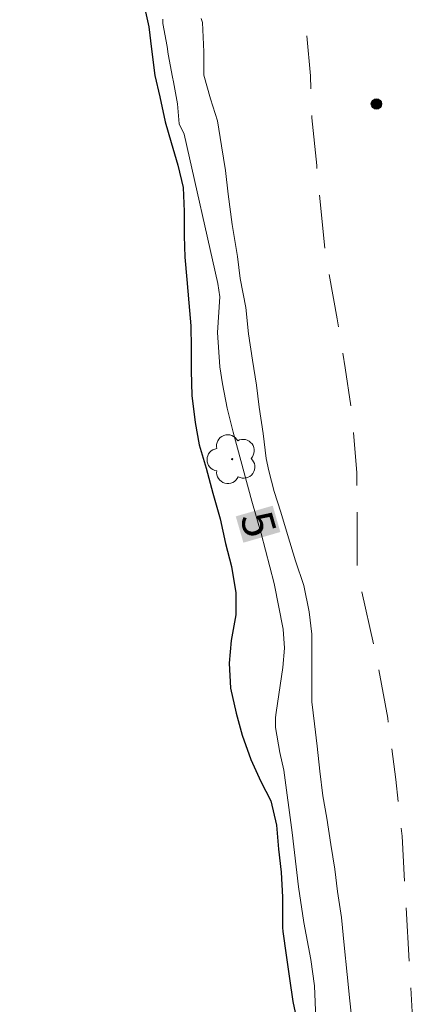
# Model space of a CAD drawing. Units: metres. Extents: x 291300 to 291816, y 1679340 to 1679905.
# Drawn here: x 291542 to 291560, y 1679683 to 1679729 of the extents above; entities that cross this region are included whole.
import ezdxf
from ezdxf.enums import TextEntityAlignment as Align

# ---------------------------------------------------------------- set-up
doc = ezdxf.new("R2010")
doc.units = ezdxf.units.M
doc.header["$MEASUREMENT"] = 0
doc.linetypes.add('HIDDEN', pattern=[0.375, 0.25, -0.125])
for name, color, linetype, lineweight, true_color in [('Arvores_Isoladas', 7, 'Continuous', 18, 0x00ff33), ('Curvas_Intermediarias', 7, 'Continuous', 9, 0x783c14), ('Curvas_Mestras', 7, 'Continuous', 20, 0x783c14), ('Pto_Cotado', 7, 'Continuous', 9, 0x783c14), ('Topon_Curvas_Mestras', 7, 'Continuous', 9, 0x783c14)]:
    doc.layers.add(name, color=color, linetype=linetype, lineweight=lineweight, true_color=true_color)
for name, color, linetype, lineweight in [('Nao_Pavimentada_S_Mfio', 10, 'HIDDEN', 15), ('Rio_Perene', 5, 'Continuous', 25), ('Topon_Curvas_Mestras_Masc', 255, 'Continuous', 9)]:
    doc.layers.add(name, color=color, linetype=linetype, lineweight=lineweight)
doc.styles.add('Arial', font='arial.ttf', dxfattribs={"height": 1.5})

# ---------------------------------------------------------------- blocks, each defined once
blk = doc.blocks.new('Cotas')
at = {"layer": 'Pto_Cotado'}
blk.add_hatch(color=256, dxfattribs=at).paths.add_polyline_path([(0, 0.24, 1), (0, -0.24, 1)])
at = {"layer": 'Pto_Cotado', "lineweight": -3}
blk.add_lwpolyline([(0, -0.24, -1), (0, 0.24, -1)], format="xyb", close=True, dxfattribs=at)
blk = doc.blocks.new('Arvore')
at = {"layer": 'Arvores_Isoladas'}
blk.add_lwpolyline([(-0.718, 0.493, 0.872324), (-0.722, -0.551, 0.862983), (0.284, -0.827, 0.900105), (0.89, 0.029, 0.863155), (0.262, 0.861, 0.882486)], format="xyb", close=True, dxfattribs=at)
blk.add_circle((0, 0), 0.0286, dxfattribs=at)

msp = doc.modelspace()

# ---------------------------------------------------------------- linework, layer by layer
at = {"layer": 'Curvas_Intermediarias', "elevation": 6, "flags": 128}
msp.add_lwpolyline([(291557.803, 1679681.98), (291557.675, 1679683.147), (291557.548, 1679684.38), (291557.42, 1679685.742), (291557.293, 1679687.04), (291557.103, 1679688.272), (291556.976, 1679689.31), (291556.786, 1679690.478), (291556.596, 1679691.711), (291556.406, 1679692.748), (291556.278, 1679693.916), (291556.151, 1679695.084), (291556.024, 1679696.122), (291555.897, 1679697.16), (291555.895, 1679698.198), (291555.894, 1679699.236), (291555.892, 1679700.339), (291555.765, 1679701.377), (291555.512, 1679702.61), (291555.134, 1679703.777), (291554.755, 1679705.009), (291554.44, 1679706.047), (291554.124, 1679707.02), (291553.872, 1679707.992), (291553.746, 1679708.576), (291553.618, 1679709.744), (291553.428, 1679710.977), (291553.301, 1679712.014), (291553.111, 1679713.182), (291552.921, 1679714.415), (291552.793, 1679715.647), (291552.54, 1679717.009), (291552.413, 1679718.047), (291552.16, 1679719.539), (291551.969, 1679720.967), (291551.842, 1679722.069), (291551.652, 1679723.237), (291551.462, 1679724.405), (291551.147, 1679725.442), (291550.831, 1679726.545), (291550.829, 1679727.648), (291550.765, 1679729.011), (291550.702, 1679729.205)], dxfattribs=at)
at = {"layer": 'Curvas_Mestras', "elevation": 5, "flags": 128}
msp.add_lwpolyline([(291556.134, 1679681.152), (291556.014, 1679683.846), (291555.855, 1679685.082), (291555.519, 1679686.82), (291555.263, 1679688.484), (291554.978, 1679691.038), (291554.579, 1679693.951), (291554.398, 1679694.782), (291554.189, 1679695.957), (291554.193, 1679696.431), (291554.218, 1679696.668), (291554.537, 1679698.778), (291554.617, 1679699.672), (291554.545, 1679700.564), (291554.135, 1679702.712), (291553.522, 1679705.055), (291553.085, 1679706.563), (291552.202, 1679709.806), (291551.925, 1679710.935), (291551.706, 1679712.078), (291551.581, 1679712.872), (291551.475, 1679714.474), (291551.578, 1679716.157), (291551.487, 1679716.775), (291549.909, 1679723.774), (291549.674, 1679724.261), (291549.594, 1679725.202), (291549.403, 1679726.24), (291549.355, 1679726.451), (291549.148, 1679727.537), (291549.1, 1679727.894), (291548.909, 1679728.965), (291548.909, 1679729.175)], dxfattribs=at)
at = {"layer": 'Nao_Pavimentada_S_Mfio', "ltscale": 10, "flags": 128}
msp.add_lwpolyline([(291542.186, 1679899.965), (291542.982, 1679892.66), (291543.273, 1679889.324), (291543.344, 1679885.665), (291543.349, 1679883.723), (291543.708, 1679878.379), (291543.753, 1679872.713), (291543.761, 1679869.281), (291543.767, 1679866.561), (291543.773, 1679864.036), (291543.809, 1679861.963), (291544.034, 1679860.182), (291544.74, 1679854.19), (291545.229, 1679846.903), (291545.721, 1679838.386), (291546.589, 1679830.192), (291547.003, 1679828.086), (291547.384, 1679826.499), (291548.019, 1679824.23), (291548.717, 1679821.347), (291549.32, 1679819.013), (291549.607, 1679817.426), (291549.926, 1679815.677), (291550.214, 1679813.507), (291550.346, 1679811.11), (291550.477, 1679808.746), (291550.482, 1679806.642), (291550.487, 1679804.44), (291550.525, 1679801.85), (291550.845, 1679799.55), (291551.07, 1679797.412), (291551.359, 1679794.756), (291551.682, 1679791.129), (291551.539, 1679785.301), (291551.676, 1679780.541), (291551.715, 1679777.53), (291551.753, 1679774.778), (291551.759, 1679772.09), (291551.763, 1679770.472), (291551.83, 1679768.626), (291552.086, 1679766.65), (291552.66, 1679763.41), (291553.042, 1679761.467), (291553.362, 1679759.296), (291553.649, 1679757.288), (291553.969, 1679755.312), (291554.194, 1679753.174), (291554.23, 1679751.167), (291554.234, 1679749.645), (291554.463, 1679745.856), (291554.721, 1679743.103), (291555.17, 1679739.54), (291555.334, 1679736.593), (291555.34, 1679734.197), (291555.409, 1679731.575), (291555.636, 1679728.757), (291555.83, 1679726.522), (291555.897, 1679724.547), (291556.123, 1679722.312), (291556.509, 1679718.393), (291556.701, 1679717.26), (291557.083, 1679715.121), (291557.466, 1679712.821), (291557.786, 1679710.619), (291558.012, 1679707.898), (291558.018, 1679705.632), (291558.023, 1679703.333), (291558.945, 1679699.153), (291559.455, 1679696.4), (291559.839, 1679693.517), (291560.128, 1679690.861), (291560.62, 1679682.344), (291561.455, 1679675.251), (291561.776, 1679672.336), (291562.066, 1679669.324), (291562.071, 1679667.316), (291562.076, 1679665.115), (291562.492, 1679662.329), (291563.001, 1679659.834), (291563.323, 1679656.563), (291563.962, 1679652.19), (291564.19, 1679648.855), (291564.637, 1679646.231), (291565.177, 1679643.671), (291565.718, 1679641.047), (291566.355, 1679637.969), (291566.896, 1679634.924), (291566.992, 1679634.276), (291567.12, 1679633.628), (291567.632, 1679629.676), (291568.691, 1679620.834), (291569.043, 1679618.113), (291569.397, 1679614.842), (291569.561, 1679612.122), (291569.976, 1679609.336), (291570.421, 1679607.23), (291570.803, 1679605.48), (291571.343, 1679603.245), (291571.851, 1679600.944), (291572.265, 1679598.871), (291572.553, 1679596.96), (291573.412, 1679592.619), (291573.89, 1679590.092), (291574.431, 1679587.435), (291574.814, 1679584.973), (291575.196, 1679582.835), (291575.422, 1679580.503), (291575.49, 1679578.301), (291575.559, 1679576.002), (291575.597, 1679573.25), (291575.602, 1679571.081), (291575.608, 1679568.49), (291575.774, 1679564.863), (291576.074, 1679557.642), (291576.527, 1679552.234), (291576.925, 1679543.361), (291576.932, 1679540.706), (291577.003, 1679537.177), (291577.043, 1679533.582), (291577.049, 1679530.992), (291577.055, 1679528.499), (291577.062, 1679525.423), (291576.887, 1679519.952), (291576.892, 1679517.556), (291576.897, 1679515.451), (291576.653, 1679512.538), (291576.377, 1679509.463), (291576.196, 1679506.064), (291575.959, 1679500.172), (291575.902, 1679497.42), (291575.782, 1679495.089), (291575.567, 1679493.082), (291575.288, 1679491.302)], dxfattribs=at)
at = {"layer": 'Rio_Perene', "ltscale": 0.1, "flags": 128}
msp.add_lwpolyline([(291547.993, 1679729.941), (291548.246, 1679728.807), (291548.374, 1679727.769), (291548.534, 1679726.536), (291548.756, 1679725.531), (291549.01, 1679724.364), (291549.294, 1679723.391), (291549.61, 1679722.321), (291549.864, 1679721.283), (291549.898, 1679720.148), (291549.901, 1679719.013), (291549.934, 1679718.007), (291550.031, 1679716.969), (291550.128, 1679715.866), (291550.225, 1679714.796), (291550.227, 1679713.758), (291550.23, 1679712.687), (291550.264, 1679711.519), (291550.424, 1679710.254), (291550.614, 1679709.217), (291550.931, 1679708.114), (291551.247, 1679706.947), (291551.595, 1679705.747), (291551.849, 1679704.58), (291552.133, 1679703.51), (291552.325, 1679702.278), (291552.327, 1679701.24), (291552.11, 1679700.039), (291552.019, 1679698.968), (291552.085, 1679697.8), (291552.338, 1679696.633), (291552.623, 1679695.595), (291553.033, 1679694.461), (291553.506, 1679693.424), (291553.979, 1679692.516), (291554.233, 1679691.381), (291554.329, 1679690.246), (291554.457, 1679689.176), (291554.523, 1679688.008), (291554.524, 1679687.748), (291554.526, 1679686.58), (291554.527, 1679686.386), (291554.686, 1679685.283), (291554.846, 1679684.18), (291555.005, 1679683.11), (291555.227, 1679682.072)], dxfattribs=at)
at = {"layer": 'Topon_Curvas_Mestras_Masc'}
msp.add_solid([(291552.326, 1679705.857, 5), (291552.684, 1679704.622, 5), (291554.06, 1679706.359, 5), (291554.418, 1679705.125, 5)], dxfattribs=at)

# ---------------------------------------------------------------- block references
at = {"layer": 'Arvores_Isoladas'}
msp.add_blockref('Arvore', (291552.153, 1679708.542), dxfattribs=at)
at = {"layer": 'Pto_Cotado'}
msp.add_blockref('Cotas', (291558.927, 1679725.197, 6.3), dxfattribs=at)

# ---------------------------------------------------------------- texts
at = {"layer": 'Topon_Curvas_Mestras', "style": 'Arial'}
msp.add_text('5', height=1.5, rotation=286.1719, dxfattribs=at).set_placement((291553.395, 1679705.494, 5), align=Align.MIDDLE_CENTER)

doc.saveas('drawing.dxf')
